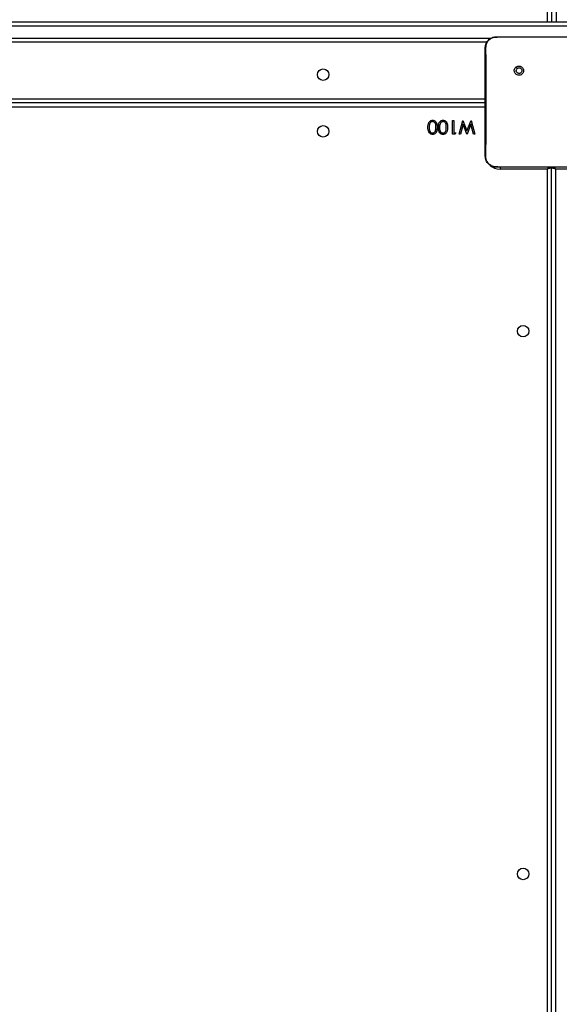
# Model space of a CAD drawing. Units: inches. Extents: x 1017 to 2977, y -622 to 355.
# Drawn here: x 2329 to 2369, y -217 to -144 of the extents above; entities that cross this region are included whole.
import ezdxf

# ---------------------------------------------------------------- set-up
doc = ezdxf.new("R2010")
doc.units = ezdxf.units.IN
doc.header["$MEASUREMENT"] = 0
doc.layers.add('VP-DIM', color=7, linetype='Continuous')
doc.layers.add('VP-HIC', color=6, linetype='Continuous')
doc.layers.add('VP-EQ', color=7, linetype='Continuous', true_color=0x8a3492)
doc.styles.get("Standard").update_dxf_attribs({"font": 'arial.ttf'})
doc.dimstyles.get("Standard").update_dxf_attribs({"dimtxt": 14, "dimasz": 20, "dimexe": 20, "dimexo": 50, "dimgap": 20, "dimtad": 0, "dimdec": 0, "dimzin": 0, "dimdsep": 46, "dimtxsty": 'Standard', "dimcen": -0.09, "dimadec": 0, "dimazin": 0, "dimtfac": 1, "dimtdec": 4, "dimtofl": 0, "dimtmove": 0, "dimatfit": 3, "dimfxl": 70, "dimfxlon": 1, "dimtolj": 1, "dimtzin": 0, "dimarcsym": 0})

# ---------------------------------------------------------------- blocks, each defined once
blk = doc.blocks.new('*D149')
at = {"layer": 'Defpoints', "color": 0}
for p in [(2667.821, 280.476), (1569.967, -164.454), (2667.821, -187.343)]:
    blk.add_point(p, dxfattribs=at)
at = {"layer": 'VP-DIM', "color": 0, "lineweight": -2}
for p, q in [((1569.967, 210.476), (1569.967, 300.476)), ((2667.821, 210.476), (2667.821, 300.476)), ((1589.967, 280.476), (2071.111, 280.476)), ((2647.821, 280.476), (2151.501, 280.476))]:
    blk.add_line(p, q, dxfattribs=at)
at = {"layer": 'VP-DIM', "color": 0}
for points in [[(1589.967, 283.809), (1589.967, 277.143), (1569.967, 280.476)], [(2647.821, 277.143), (2647.821, 283.809), (2667.821, 280.476)]]:
    blk.add_solid(points, dxfattribs=at)
at = {"layer": 'VP-DIM', "color": 0, "insert": (2111.306, 280.476), "char_height": 14, "attachment_point": 5}
blk.add_mtext('\\A1;1100', dxfattribs=at)
blk = doc.blocks.new('*D150')
at = {"layer": 'Defpoints', "color": 0}
for p in [(2329.665, 98.263), (2353.861, -422.137), (2874.363, -422.137)]:
    blk.add_point(p, dxfattribs=at)
at = {"layer": 'VP-DIM', "color": 0, "lineweight": -2}
for p, q in [((2804.363, 98.263), (2894.363, 98.263)), ((2874.363, 78.263), (2874.363, -126.439)), ((2874.363, -402.137), (2874.363, -197.435)), ((2804.363, -422.137), (2894.363, -422.137))]:
    blk.add_line(p, q, dxfattribs=at)
at = {"layer": 'VP-DIM', "color": 0}
for points in [[(2877.696, 78.263), (2871.03, 78.263), (2874.363, 98.263)], [(2871.03, -402.137), (2877.696, -402.137), (2874.363, -422.137)]]:
    blk.add_solid(points, dxfattribs=at)
at = {"layer": 'VP-DIM', "color": 0, "insert": (2874.363, -161.937), "char_height": 14, "attachment_point": 5, "rotation": 90}
blk.add_mtext('\\A1;525', dxfattribs=at)
blk = doc.blocks.new('*D151')
at = {"layer": 'Defpoints', "color": 0}
for p in [(2820.263, 335.136), (2820.263, -185.332), (1370.054, -187.354)]:
    blk.add_point(p, dxfattribs=at)
at = {"layer": 'VP-DIM', "color": 0, "lineweight": -2}
for p, q in [((1370.054, 265.136), (1370.054, 355.136)), ((2820.263, 265.136), (2820.263, 355.136)), ((1390.054, 335.136), (2073.845, 335.136)), ((2800.263, 335.136), (2154.235, 335.136))]:
    blk.add_line(p, q, dxfattribs=at)
at = {"layer": 'VP-DIM', "color": 0}
for points in [[(1390.054, 338.469), (1390.054, 331.803), (1370.054, 335.136)], [(2800.263, 331.803), (2800.263, 338.469), (2820.263, 335.136)]]:
    blk.add_solid(points, dxfattribs=at)
at = {"layer": 'VP-DIM', "color": 0, "insert": (2114.04, 335.136), "char_height": 14, "attachment_point": 5}
blk.add_mtext('\\A1;1450', dxfattribs=at)
blk = doc.blocks.new('*D152')
at = {"layer": 'Defpoints', "color": 0}
for p in [(2329.395, 253.263), (2330.961, -622.14), (2957.204, -622.14)]:
    blk.add_point(p, dxfattribs=at)
at = {"layer": 'VP-DIM', "color": 0, "lineweight": -2}
for p, q in [((2887.204, 253.263), (2977.204, 253.263)), ((2957.204, 233.263), (2957.204, -148.933)), ((2957.204, -602.14), (2957.204, -219.943)), ((2887.204, -622.14), (2977.204, -622.14))]:
    blk.add_line(p, q, dxfattribs=at)
at = {"layer": 'VP-DIM', "color": 0}
for points in [[(2960.537, 233.263), (2953.87, 233.263), (2957.204, 253.263)], [(2953.87, -602.14), (2960.537, -602.14), (2957.204, -622.14)]]:
    blk.add_solid(points, dxfattribs=at)
at = {"layer": 'VP-DIM', "color": 0, "insert": (2957.204, -184.438), "char_height": 14, "attachment_point": 5, "rotation": 90}
blk.add_mtext('\\A1;875', dxfattribs=at)
blk = doc.blocks.new('WD1581')
at = {"color": 8, "linetype": 'Continuous', "lineweight": 25}
for p, q in [((43562.18, 31273.57), (43562.18, 31889.57)), ((43568.68, 31889.57), (43568.68, 31273.57)), ((43140.31, 31261.57), (43520.51, 31261.57)), ((42885.18, 31216.57), (43516.18, 31216.57)), ((43516.18, 31210.57), (42885.18, 31210.57)), ((43527.18, 31166.1), (43527.18, 31164.57))]:
    blk.add_line(p, q, dxfattribs=at)
at = {"color": 7, "linetype": 'Continuous', "lineweight": 25}
for p, q in [((43565.18, 31889.57), (43565.18, 31273.57)), ((43584.6, 31270.57), (43140.31, 31270.57)), ((43140.36, 31273.57), (43584.65, 31273.57)), ((43517.41, 31258.57), (43140.36, 31258.57)), ((43524.18, 31262.57), (43541.28, 31262.57)), ((43541.28, 31262.57), (43587.59, 31262.57)), ((43538.72, 31240.03), (43539.7, 31239.05)), ((43516.18, 31213.57), (42885.18, 31213.57)), ((43491.95, 31200.57), (43492.85, 31200.57)), ((43491.95, 31190.57), (43491.95, 31200.57)), ((43492.85, 31200.57), (43492.85, 31191.59)), ((43496.82, 31190.57), (43499.52, 31200.57)), ((43499.71, 31197.85), (43497.74, 31190.57)), ((43499.52, 31200.57), (43499.65, 31200.57)), ((43499.65, 31200.57), (43502.66, 31192.92)), ((43502.56, 31190.57), (43499.71, 31197.85)), ((43502.66, 31192.92), (43505.7, 31200.57)), ((43505.61, 31197.9), (43502.69, 31190.57)), ((43507.56, 31190.57), (43505.61, 31197.9)), ((43505.7, 31200.57), (43505.83, 31200.57)), ((43505.83, 31200.57), (43508.49, 31190.57)), ((43493.8, 31190.57), (43491.95, 31190.57)), ((43492.85, 31191.59), (43494.39, 31191.59)), ((43494.39, 31191.59), (43493.8, 31190.57)), ((43497.74, 31190.57), (43496.82, 31190.57)), ((43502.69, 31190.57), (43502.56, 31190.57)), ((43508.49, 31190.57), (43507.56, 31190.57)), ((43524.15, 31166.19), (43524.18, 31166.07)), ((43539.48, 31166.07), (43524.18, 31166.07)), ((43562.18, 31164.57), (43527.18, 31164.57)), ((43589.39, 31166.07), (43539.48, 31166.07)), ((43562.18, 30522.57), (43562.18, 31164.57)), ((43565.18, 30522.57), (43565.18, 31165.57)), ((43568.18, 31164.57), (43568.18, 30522.57)), ((43603.18, 31164.57), (43568.18, 31164.57))]:
    blk.add_line(p, q, dxfattribs=at)
at = {"color": 8, "linetype": 'Continuous', "lineweight": 25, "flags": 128}
for points in [[(43516.18, 31251.57), (43516.39, 31253.71), (43516.69, 31254.87)], [(43516.61, 31172.52), (43516.39, 31173.42), (43516.18, 31175.57)], [(43562.68, 31166.07), (43562.56, 31165.71), (43562.38, 31165.15), (43562.18, 31164.57)], [(43568.18, 31164.57), (43567.99, 31165.15), (43567.8, 31165.71), (43567.68, 31166.07)]]:
    blk.add_lwpolyline(points, dxfattribs=at)
at = {"color": 7, "linetype": 'Continuous', "lineweight": 25, "flags": 128}
for points in [[(43565.18, 31165.57), (43565.12, 31165.55), (43564.95, 31165.49), (43564.68, 31165.4), (43564.3, 31165.27), (43563.85, 31165.12), (43563.33, 31164.95), (43562.77, 31164.76), (43562.18, 31164.57)], [(43565.12, 31166.07), (43565.14, 31165.96), (43565.18, 31165.57)], [(43565.18, 31165.57), (43565.22, 31165.96), (43565.25, 31166.07)], [(43568.18, 31164.57), (43567.6, 31164.76), (43567.03, 31164.95), (43566.52, 31165.12), (43566.06, 31165.27), (43565.69, 31165.4), (43565.41, 31165.49), (43565.24, 31165.55), (43565.18, 31165.57)]]:
    blk.add_lwpolyline(points, dxfattribs=at)
at = {"color": 7, "linetype": 'Continuous', "lineweight": 25}
for centre in [(43396.18, 31234.57), (43396.18, 31192.57), (43544.18, 31044.57), (43544.18, 30642.57)]:
    blk.add_circle(centre, 4.25, dxfattribs=at)
at = {"color": 8, "linetype": 'Continuous', "lineweight": 25}
blk.add_arc((43527.18, 31175.57), 11, 226.513, 270, dxfattribs=at)
at = {"color": 7, "linetype": 'Continuous', "lineweight": 25}
for points, knots in [([(43516.18, 31254.57), (43516.21, 31255.11), (43516.28, 31256.19), (43516.93, 31258.19), (43518.38, 31260.37), (43520.56, 31261.82), (43522.56, 31262.47), (43523.64, 31262.53), (43524.18, 31262.57)], [0, 0, 0, 0, 0.130361, 0.257328, 0.499997, 0.742411, 0.869455, 1, 1, 1, 1]), ([(43516.67, 31254.64), (43516.74, 31255.52), (43516.9, 31257.29), (43518.23, 31259.64), (43520.18, 31261.38), (43522.28, 31262.27), (43523.63, 31262.38), (43524.14, 31262.43)], [0, 0, 0, 0, 0.22108, 0.442149, 0.65953, 0.871863, 1, 1, 1, 1]), ([(43524.18, 31262.57), (43524.16, 31262.62), (43524.14, 31262.67), (43524.14, 31262.42), (43524.14, 31262.42)], [0, 0, 0, 0, 0.99992, 1, 1, 1, 1]), ([(43524.14, 31262.42), (43525.43, 31262.45), (43531.14, 31262.56), (43536.86, 31262.56), (43541.28, 31262.57)], [0, 0, 0, 0, 0.225822, 1, 1, 1, 1]), ([(43516.18, 31254.57), (43516.21, 31254.58), (43516.26, 31254.61), (43516.54, 31254.63), (43516.67, 31254.64)], [0, 0, 0, 0, 0.530853, 1, 1, 1, 1]), ([(43516.18, 31174.07), (43516.18, 31183.01), (43516.18, 31200.89), (43516.18, 31227.74), (43516.18, 31245.63), (43516.18, 31254.57)], [0, 0, 0, 0, 0.333296, 0.666701, 1, 1, 1, 1]), ([(43516.63, 31174), (43516.64, 31175.29), (43516.71, 31181.72), (43516.82, 31192.34), (43516.89, 31203.66), (43516.92, 31213.79), (43516.91, 31224.89), (43516.83, 31239.18), (43516.72, 31249.48), (43516.67, 31254.64)], [0, 0, 0, 0, 0.047956, 0.239795, 0.395228, 0.468885, 0.616208, 0.808039, 1, 1, 1, 1]), ([(43538.72, 31240.03), (43538.46, 31239.74), (43537.95, 31239.15), (43537.61, 31238.01), (43537.64, 31236.85), (43538.06, 31235.75), (43538.83, 31234.86), (43539.84, 31234.27), (43540.99, 31234.05), (43542.16, 31234.21), (43543.2, 31234.76), (43544.01, 31235.63), (43544.48, 31236.7), (43544.57, 31237.87), (43544.27, 31239), (43543.6, 31239.97), (43542.66, 31240.66), (43541.53, 31241), (43540.36, 31240.95), (43539.39, 31240.58), (43538.9, 31240.18), (43538.72, 31240.03)], [0, 0, 0, 0, 0.053839, 0.107704, 0.161073, 0.214483, 0.268183, 0.32175, 0.375478, 0.429054, 0.483881, 0.536596, 0.591368, 0.643936, 0.698396, 0.751098, 0.805505, 0.858556, 0.912833, 0.966339, 1, 1, 1, 1]), ([(43539.7, 31239.05), (43539.88, 31239.2), (43540.25, 31239.5), (43540.95, 31239.69), (43541.66, 31239.65), (43542.33, 31239.38), (43542.86, 31238.9), (43543.21, 31238.27), (43543.32, 31237.56), (43543.2, 31236.85), (43542.85, 31236.22), (43542.31, 31235.75), (43541.64, 31235.48), (43540.92, 31235.44), (43540.24, 31235.65), (43539.65, 31236.07), (43539.25, 31236.66), (43539.09, 31237.19), (43539.08, 31237.5), (43539.08, 31237.57)], [0, 0, 0, 0, 0.061313, 0.122599, 0.183906, 0.245272, 0.306667, 0.368105, 0.429515, 0.490918, 0.552236, 0.613536, 0.674765, 0.736121, 0.797439, 0.858836, 0.920271, 0.98171, 1, 1, 1, 1]), ([(43539.7, 31239.05), (43539.55, 31238.87), (43539.25, 31238.5), (43539.1, 31237.96), (43539.08, 31237.64), (43539.08, 31237.57)], [0, 0, 0, 0, 0.4289235, 0.8578159, 1, 1, 1, 1]), ([(43473.75, 31195.57), (43473.76, 31196.16), (43473.79, 31197.33), (43474.28, 31199.05), (43475.24, 31200.23), (43476.32, 31200.75), (43476.9, 31200.8), (43477.2, 31200.82)], [0, 0, 0, 0, 0.251006, 0.501137, 0.74964, 0.874841, 1, 1, 1, 1]), ([(43475.02, 31198.08), (43474.89, 31197.62), (43474.67, 31196.8), (43474.65, 31195.94), (43474.64, 31195.57)], [0, 0, 0, 0, 0.559618, 1, 1, 1, 1]), ([(43477.17, 31199.8), (43476.89, 31199.76), (43476.35, 31199.69), (43475.5, 31199.12), (43475.2, 31198.48), (43475.02, 31198.08)], [0, 0, 0, 0, 0.2802519, 0.560789, 1, 1, 1, 1]), ([(43479.64, 31195.57), (43479.63, 31196.02), (43479.62, 31196.94), (43479.36, 31198.3), (43478.66, 31199.27), (43477.85, 31199.72), (43477.4, 31199.77), (43477.17, 31199.8)], [0, 0, 0, 0, 0.25109, 0.501382, 0.749639, 0.874832, 1, 1, 1, 1]), ([(43477.2, 31200.82), (43477.49, 31200.8), (43478.07, 31200.75), (43479.14, 31200.23), (43480.07, 31199.03), (43480.5, 31197.32), (43480.53, 31196.15), (43480.54, 31195.57)], [0, 0, 0, 0, 0.125209, 0.250352, 0.498776, 0.748943, 1, 1, 1, 1]), ([(43481.44, 31195.57), (43481.45, 31196.16), (43481.49, 31197.33), (43481.97, 31199.05), (43482.94, 31200.23), (43484.01, 31200.75), (43484.6, 31200.8), (43484.89, 31200.82)], [0, 0, 0, 0, 0.2510041, 0.5011342, 0.7496361, 0.8747744, 1, 1, 1, 1]), ([(43482.71, 31198.08), (43482.59, 31197.62), (43482.36, 31196.8), (43482.34, 31195.94), (43482.34, 31195.57)], [0, 0, 0, 0, 0.559618, 1, 1, 1, 1]), ([(43484.86, 31199.8), (43484.59, 31199.76), (43484.04, 31199.69), (43483.2, 31199.12), (43482.9, 31198.48), (43482.71, 31198.08)], [0, 0, 0, 0, 0.2802519, 0.560789, 1, 1, 1, 1]), ([(43487.34, 31195.57), (43487.33, 31196.02), (43487.31, 31196.94), (43487.05, 31198.3), (43486.36, 31199.27), (43485.55, 31199.72), (43485.09, 31199.77), (43484.86, 31199.8)], [0, 0, 0, 0, 0.25109, 0.501384, 0.749645, 0.874916, 1, 1, 1, 1]), ([(43484.89, 31200.82), (43485.18, 31200.8), (43485.77, 31200.75), (43486.83, 31200.23), (43487.76, 31199.03), (43488.19, 31197.32), (43488.22, 31196.15), (43488.23, 31195.57)], [0, 0, 0, 0, 0.125209, 0.250352, 0.498776, 0.748943, 1, 1, 1, 1]), ([(43477.2, 31190.31), (43476.9, 31190.33), (43476.31, 31190.38), (43475.24, 31190.9), (43474.28, 31192.09), (43473.8, 31193.81), (43473.76, 31194.98), (43473.75, 31195.57)], [0, 0, 0, 0, 0.1251373, 0.2503474, 0.4988774, 0.7490165, 1, 1, 1, 1]), ([(43474.64, 31195.57), (43474.66, 31195.11), (43474.68, 31194.19), (43475.01, 31192.85), (43475.67, 31191.87), (43476.48, 31191.41), (43476.94, 31191.36), (43477.17, 31191.34)], [0, 0, 0, 0, 0.250924, 0.501314, 0.749679, 0.874932, 1, 1, 1, 1]), ([(43477.17, 31191.34), (43477.4, 31191.36), (43477.86, 31191.4), (43478.46, 31191.76), (43478.95, 31192.25), (43479.39, 31193.06), (43479.62, 31194.2), (43479.63, 31195.11), (43479.64, 31195.57)], [0, 0, 0, 0, 0.124852, 0.249859, 0.374695, 0.499772, 0.749487, 1, 1, 1, 1]), ([(43480.54, 31195.57), (43480.53, 31194.99), (43480.5, 31193.82), (43480.14, 31192.38), (43479.52, 31191.38), (43478.87, 31190.78), (43478.07, 31190.38), (43477.49, 31190.33), (43477.2, 31190.31)], [0, 0, 0, 0, 0.250528, 0.500163, 0.625292, 0.750186, 0.875136, 1, 1, 1, 1]), ([(43484.89, 31190.31), (43484.6, 31190.33), (43484.01, 31190.38), (43482.93, 31190.9), (43481.98, 31192.09), (43481.49, 31193.81), (43481.46, 31194.98), (43481.44, 31195.57)], [0, 0, 0, 0, 0.1251373, 0.2503474, 0.4988774, 0.7490165, 1, 1, 1, 1]), ([(43482.34, 31195.57), (43482.35, 31195.11), (43482.38, 31194.19), (43482.7, 31192.85), (43483.36, 31191.87), (43484.17, 31191.41), (43484.63, 31191.36), (43484.86, 31191.34)], [0, 0, 0, 0, 0.250918, 0.501302, 0.749609, 0.874935, 1, 1, 1, 1]), ([(43484.86, 31191.34), (43485.09, 31191.36), (43485.55, 31191.4), (43486.16, 31191.76), (43486.64, 31192.25), (43487.08, 31193.06), (43487.31, 31194.2), (43487.33, 31195.11), (43487.34, 31195.57)], [0, 0, 0, 0, 0.124852, 0.24986, 0.374696, 0.499774, 0.74949, 1, 1, 1, 1]), ([(43488.23, 31195.57), (43488.22, 31194.99), (43488.19, 31193.82), (43487.84, 31192.38), (43487.21, 31191.38), (43486.57, 31190.78), (43485.77, 31190.38), (43485.18, 31190.33), (43484.89, 31190.31)], [0, 0, 0, 0, 0.250528, 0.500163, 0.625292, 0.750186, 0.875136, 1, 1, 1, 1]), ([(43516.18, 31174.07), (43516.21, 31174.05), (43516.26, 31174.03), (43516.51, 31174.01), (43516.63, 31174)], [0, 0, 0, 0, 0.554597, 1, 1, 1, 1]), ([(43524.18, 31166.07), (43523.64, 31166.1), (43522.56, 31166.16), (43520.56, 31166.81), (43518.38, 31168.27), (43516.93, 31170.44), (43516.28, 31172.45), (43516.21, 31173.52), (43516.18, 31174.07)], [0, 0, 0, 0, 0.130545, 0.257553, 0.500003, 0.742657, 0.869624, 1, 1, 1, 1]), ([(43524.15, 31166.19), (43523.29, 31166.29), (43521.59, 31166.49), (43519.32, 31167.84), (43517.63, 31169.81), (43516.74, 31171.98), (43516.66, 31173.42), (43516.63, 31174)], [0, 0, 0, 0, 0.212334, 0.425697, 0.640688, 0.854813, 1, 1, 1, 1]), ([(43539.48, 31166.07), (43538.22, 31166.07), (43533.11, 31166.07), (43528, 31166.14), (43524.15, 31166.19)], [0, 0, 0, 0, 0.24538, 1, 1, 1, 1])]:
    blk.add_open_spline(points, degree=3, knots=knots, dxfattribs=at)
blk = doc.blocks.new('WD1581 2D')
at = {"xscale": 0.1, "yscale": 0.1, "zscale": 0.1}
blk.add_blockref('WD1581', (-1988.558, -3271.711), dxfattribs=at)

msp = doc.modelspace()

# ---------------------------------------------------------------- linework, layer by layer
at = {"layer": 'VP-HIC', "color": 2}
msp.add_lwpolyline([(2150.352, -286.034, 0.189558), (2226.189, -365.423, 0.295503), (2363.061, -454.054), (2371.04, -454.054, 0.198912), (2477.106, -410.12), (2505.868, -381.358), (2437.011, -381.358, -0.414214), (2287.011, -231.358), (2287.011, -145.407, -0.414214), (2437.011, 4.593), (2556.288, 4.593, -0.036842), (2578.304, 2.968), (2578.304, 103.263, 0.414214), (2428.304, 253.263), (2230.487, 253.263, 0.31769), (2089.092, 153.339), (2069.396, 153.339, 0.264418), (1940.493, 80.046), (2076.89, 80.046, -0.414214), (2226.89, -69.954), (2226.89, -155.254, -0.271113)], format="xyb", close=True, dxfattribs=at)
at = {"layer": 'VP-HIC', "color": 35}
msp.add_lwpolyline([(2287.011, -145.407), (2287.011, -231.358, 0.414214), (2437.011, -381.358), (2556.288, -381.358, 0.414214), (2706.288, -231.358), (2706.288, -145.407, 0.414214), (2556.288, 4.593), (2437.011, 4.593, 0.414214)], format="xyb", close=True, dxfattribs=at)

# ---------------------------------------------------------------- block references
at = {"layer": 'VP-EQ', "color": 0}
msp.add_blockref('WD1581 2D', (0, 0), dxfattribs=at)

# ---------------------------------------------------------------- dimensions: what is measured, and where the dimension line sits
at = {"layer": 'VP-DIM', "color": 0}
dim = msp.add_linear_dim(base=(2820.263, 335.136), p1=(1370.054, -187.354), p2=(2820.263, -185.332), dimstyle='Standard', dxfattribs=at)
dim.commit()
dim.dimension.update_dxf_attribs({"geometry": '*D151', "text_midpoint": (2114.04, 335.136), "dimtype": 160})
dim = msp.add_linear_dim(base=(2667.821, 280.476), p1=(1569.967, -164.454), p2=(2667.821, -187.343), text='1100', dimstyle='Standard', dxfattribs=at)
dim.commit()
dim.dimension.update_dxf_attribs({"geometry": '*D149', "text_midpoint": (2111.306, 280.476), "dimtype": 160})
dim = msp.add_linear_dim(base=(2957.204, -622.14), p1=(2329.395, 253.263), p2=(2330.961, -622.14), angle=90, dimstyle='Standard', dxfattribs=at)
dim.commit()
dim.dimension.update_dxf_attribs({"geometry": '*D152', "text_midpoint": (2957.204, -184.438)})
dim = msp.add_linear_dim(base=(2874.363, -422.137), p1=(2329.665, 98.263), p2=(2353.861, -422.137), angle=90, text='525', dimstyle='Standard', dxfattribs=at)
dim.commit()
dim.dimension.update_dxf_attribs({"geometry": '*D150', "text_midpoint": (2874.363, -161.937)})

doc.saveas('drawing.dxf')
